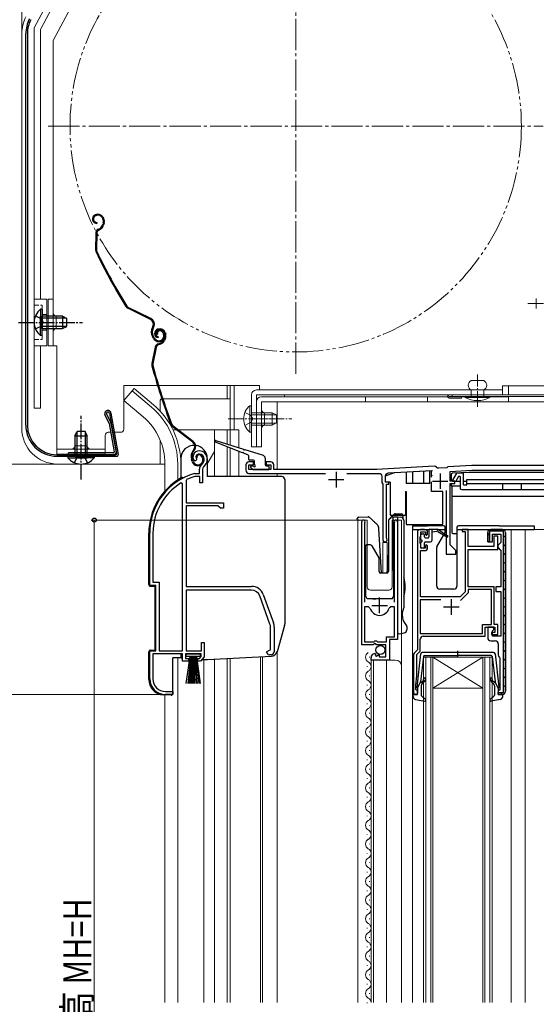
# Model space of a CAD drawing. Extents: x 0 to 1484, y 0 to 2243.
# Drawn here: x 223 to 389, y 1440 to 1756 of the extents above; entities that cross this region are included whole.
import ezdxf

# ---------------------------------------------------------------- set-up
doc = ezdxf.new("R2010")
doc.units = 0
for name, pattern in [('YCENTER_1', [13, 10, -1, 1, -1]), ('YDIVIDE_1', [15, 10, -1, 1, -1, 1, -1]), ('YHIDDEN_1', [4, 3, -1])]:
    doc.linetypes.add(name, pattern=pattern)
for name, color, linetype, lineweight in [('YKK_11', 7, 'CONTINUOUS', 30), ('YKK_12', 2, 'CONTINUOUS', 13), ('YKK_13', 4, 'CONTINUOUS', 30), ('YKK_D', 6, 'CONTINUOUS', 13)]:
    doc.layers.add(name, color=color, linetype=linetype, lineweight=lineweight)
doc.styles.add('text-b', font='extslim2.shx', dxfattribs={"width": 0.8, "bigfont": 'extfont2.shx'})

msp = doc.modelspace()

# ---------------------------------------------------------------- linework, layer by layer
at = {"layer": 'YKK_11', "linetype": 'ByBlock', "lineweight": -2, "ltscale": 0.5}
for p, q in [((279.74, 1614.33), (279.28, 1614.38)), ((280.03, 1614.62), (279.74, 1614.33)), ((280.07, 1614.99), (280.03, 1614.62)), ((279.38, 1610.31), (279.47, 1610.32)), ((279.47, 1610.32), (281.02, 1610.32)), ((281.02, 1610.32), (281.02, 1611.65)), ((282.02, 1611.65), (282.02, 1607.32)), ((275.52, 1606.99), (275.07, 1607.24)), ((275.52, 1553.32), (275.52, 1606.99)), ((275.52, 1553.32), (275.52, 1606.99)), ((276.9, 1608.29), (276.72, 1608.02)), ((276.72, 1608.02), (276.72, 1600.82)), ((279.61, 1609.32), (279.53, 1609.3)), ((281.12, 1609.32), (279.61, 1609.32)), ((281.12, 1607.32), (281.12, 1609.32)), ((282.02, 1607.32), (281.12, 1607.32)), ((276.72, 1600.82), (288.72, 1600.82)), ((288.72, 1600.82), (288.72, 1599.12)), ((276.72, 1599.92), (276.72, 1574.02)), ((286.92, 1599.92), (276.72, 1599.92)), ((287.72, 1599.12), (286.92, 1599.92)), ((288.72, 1599.12), (287.72, 1599.12)), ((333.12, 1555.21), (333.12, 1594.76)), ((334.13, 1594.45), (334.07, 1594.28)), ((334.07, 1594.28), (334.07, 1568.91)), ((343.67, 1594.28), (343.62, 1594.45)), ((343.67, 1568.91), (343.67, 1594.28)), ((344.62, 1594.76), (344.62, 1556.91)), ((265.02, 1574.32), (265.02, 1591.12)), ((266.07, 1591.12), (266.07, 1575.37)), ((351.02, 1591.31), (351.02, 1553.61)), ((353.32, 1592.31), (352.02, 1592.31)), ((352.12, 1590.31), (352.12, 1591.51)), ((352.12, 1591.51), (353.62, 1591.51)), ((353.62, 1591.51), (353.62, 1590.71)), ((354.32, 1590.81), (354.32, 1591.31)), ((367.32, 1592.31), (365.42, 1592.31)), ((365.42, 1592.31), (365.42, 1591.61)), ((365.42, 1591.61), (366.42, 1591.61)), ((366.42, 1591.61), (366.42, 1572.28)), ((367.32, 1586.81), (367.32, 1592.31)), ((351.92, 1589.86), (352.02, 1590.08)), ((351.92, 1587.96), (351.92, 1589.86)), ((352.02, 1587.73), (351.92, 1587.96)), ((352.02, 1590.08), (352.12, 1590.31)), ((352.12, 1587.51), (352.02, 1587.73)), ((353.62, 1590.71), (353.92, 1590.41)), ((353.92, 1590.41), (354.32, 1590.81)), ((376.82, 1590.11), (375.62, 1590.11)), ((375.62, 1590.11), (375.62, 1586.81)), ((376.82, 1585.81), (376.82, 1590.11)), ((352.02, 1570.61), (352.02, 1585.51)), ((352.02, 1585.51), (353.32, 1585.51)), ((352.12, 1586.31), (352.12, 1587.51)), ((353.62, 1586.31), (352.12, 1586.31)), ((353.92, 1587.41), (353.62, 1587.11)), ((353.62, 1587.11), (353.62, 1586.31)), ((354.32, 1587.01), (353.92, 1587.41)), ((354.32, 1586.51), (354.32, 1587.01)), ((375.62, 1586.81), (367.32, 1586.81)), ((367.32, 1573.91), (367.32, 1585.81)), ((367.32, 1585.81), (376.82, 1585.81)), ((266.07, 1575.37), (268.07, 1575.37)), ((268.07, 1575.37), (268.07, 1553.32)), ((267.02, 1574.32), (265.02, 1574.32)), ((267.02, 1553.32), (267.02, 1574.32)), ((276.72, 1574.02), (297.72, 1574.02)), ((297.72, 1572.82), (276.72, 1572.82)), ((276.72, 1572.82), (276.72, 1553.32)), ((366.42, 1572.28), (364.75, 1570.61)), ((367.32, 1571.91), (364.86, 1569.45)), ((375.72, 1573.91), (367.32, 1573.91)), ((374.82, 1573.01), (367.32, 1573.01)), ((367.32, 1573.01), (367.32, 1571.91)), ((374.82, 1561.81), (374.82, 1573.01)), ((375.72, 1561.81), (375.72, 1573.91)), ((303.65, 1561.91), (300.35, 1570.98)), ((301.48, 1571.39), (304.78, 1562.32)), ((358.53, 1569.71), (351.92, 1569.71)), ((358.53, 1569.71), (351.92, 1569.71)), ((351.92, 1569.71), (351.92, 1558.91)), ((364.75, 1570.61), (352.02, 1570.61)), ((334.07, 1567.41), (334.07, 1556.21)), ((334.07, 1567.41), (334.07, 1556.21)), ((335.31, 1567.41), (334.07, 1567.41)), ((335.79, 1567.04), (335.31, 1567.41)), ((342.44, 1567.41), (341.96, 1567.04)), ((343.67, 1567.41), (342.44, 1567.41)), ((343.67, 1557.81), (343.67, 1567.41)), ((303.82, 1553.64), (303.82, 1560.95)), ((305.02, 1560.95), (305.02, 1553.02)), ((371.92, 1558.91), (371.92, 1561.81)), ((371.92, 1561.81), (374.82, 1561.81)), ((372.82, 1558.01), (372.82, 1560.91)), ((372.82, 1560.91), (375.92, 1560.91)), ((376.82, 1561.81), (375.72, 1561.81)), ((375.92, 1560.91), (375.92, 1559.21)), ((376.82, 1558.51), (376.82, 1561.81)), ((334.07, 1556.21), (337.02, 1556.21)), ((337.02, 1556.21), (337.32, 1556.51)), ((337.32, 1556.51), (337.92, 1556.51)), ((337.92, 1556.51), (338.22, 1556.21)), ((338.22, 1556.21), (341.12, 1556.21)), ((341.12, 1556.21), (341.12, 1557.81)), ((341.12, 1557.81), (343.67, 1557.81)), ((344.62, 1556.91), (342.02, 1556.91)), ((342.02, 1556.91), (342.02, 1550.31)), ((351.92, 1558.91), (371.92, 1558.91)), ((351.92, 1553.24), (351.92, 1557.01)), ((352.92, 1558.01), (372.82, 1558.01)), ((375.92, 1559.21), (374.82, 1559.21)), ((374.82, 1559.21), (374.82, 1558.51)), ((374.82, 1558.51), (376.82, 1558.51)), ((265.02, 1544.32), (265.02, 1553.32)), ((265.02, 1553.32), (267.02, 1553.32)), ((268.07, 1553.32), (275.52, 1553.32)), ((276.72, 1553.32), (281.62, 1553.32)), ((281.62, 1553.32), (281.62, 1556.02)), ((281.62, 1556.02), (282.52, 1556.02)), ((282.52, 1556.02), (282.52, 1551.42)), ((302.52, 1553.02), (303.34, 1553.41)), ((303.34, 1553.41), (303.82, 1553.64)), ((336.76, 1555.21), (333.12, 1555.21)), ((337.3, 1555.66), (336.76, 1555.21)), ((337.62, 1555.51), (337.3, 1555.66)), ((337.92, 1555.21), (337.62, 1555.51)), ((340.92, 1555.21), (337.92, 1555.21)), ((340.92, 1551.41), (340.92, 1555.21)), ((351.02, 1553.61), (350.02, 1552.6)), ((350.82, 1552.14), (351.92, 1553.24)), ((275.52, 1552.32), (266.07, 1552.32)), ((266.07, 1552.32), (266.07, 1544.22)), ((275.52, 1550.02), (275.52, 1552.32)), ((277.52, 1550.02), (275.52, 1550.02)), ((281.52, 1552.32), (276.52, 1552.32)), ((276.52, 1552.32), (276.52, 1550.82)), ((276.52, 1550.82), (277.52, 1550.82)), ((277.52, 1550.82), (277.52, 1550.02)), ((280.52, 1550.02), (280.52, 1550.82)), ((280.52, 1550.82), (280.98, 1550.82)), ((281.35, 1550.02), (280.52, 1550.02)), ((280.98, 1550.82), (281.52, 1551.47)), ((282.52, 1551.42), (281.35, 1550.02)), ((281.52, 1551.47), (281.52, 1552.32)), ((304.02, 1552.02), (303.52, 1552.02)), ((336.12, 1550.31), (336.12, 1551.11)), ((342.02, 1550.31), (336.12, 1550.31)), ((337.31, 1552.41), (337.52, 1552.16)), ((337.52, 1552.16), (337.43, 1551.84)), ((337.43, 1551.84), (337.9, 1551.57)), ((337.9, 1551.57), (338.48, 1552.14)), ((338.48, 1552.14), (338.72, 1552.04)), ((338.72, 1552.04), (338.72, 1551.41)), ((338.72, 1551.41), (340.92, 1551.41)), ((349.72, 1551.89), (349.72, 1539.31)), ((350.82, 1545.31), (350.82, 1552.14)), ((350.52, 1542.31), (350.82, 1545.31)), ((350.52, 1540.91), (350.52, 1542.31)), ((350.72, 1540.71), (350.52, 1540.91)), ((351.02, 1540.41), (350.72, 1540.71)), ((351.02, 1539.31), (351.02, 1540.41)), ((272.42, 1539.32), (270.02, 1539.32)), ((270.07, 1540.22), (272.42, 1540.22)), ((272.42, 1540.22), (272.42, 1539.32)), ((349.72, 1539.31), (351.02, 1539.31))]:
    msp.add_line(p, q, dxfattribs=at)
at = {"layer": 'YKK_11', "ltscale": 0.5}
for p, q in [((324.92, 1610.81), (324.92, 1605.81)), ((358.32, 1610.31), (358.32, 1605.31)), ((322.42, 1608.31), (327.42, 1608.31)), ((355.82, 1607.81), (360.82, 1607.81)), ((338.87, 1565.41), (338.87, 1570.41)), ((361.92, 1569.91), (361.92, 1564.91)), ((336.37, 1567.91), (341.37, 1567.91)), ((359.42, 1567.41), (364.42, 1567.41))]:
    msp.add_line(p, q, dxfattribs=at)
at = {"layer": 'YKK_11', "linetype": 'ByBlock', "lineweight": 30, "ltscale": 0.5}
for p, q in [((373.62, 1591.31), (373.62, 1588.31)), ((373.62, 1588.31), (373.62, 1591.31)), ((378.72, 1591.71), (374.22, 1591.71)), ((374.22, 1591.71), (374.22, 1588.31)), ((378.32, 1592.31), (374.62, 1592.31)), ((374.62, 1592.31), (378.32, 1592.31)), ((378.72, 1539.91), (378.72, 1591.71)), ((379.32, 1540.31), (379.32, 1591.31)), ((379.32, 1591.31), (379.32, 1540.31)), ((373.62, 1588.31), (375.12, 1588.31)), ((374.22, 1588.31), (373.62, 1588.31)), ((375.12, 1588.31), (375.12, 1590.81)), ((375.12, 1590.81), (377.82, 1590.81)), ((377.82, 1588.11), (377.32, 1587.61)), ((377.82, 1590.81), (377.82, 1588.11)), ((377.32, 1587.61), (376.82, 1587.11)), ((376.82, 1587.11), (376.82, 1586.61)), ((376.82, 1586.61), (377.32, 1586.11)), ((377.32, 1586.11), (377.82, 1585.61)), ((377.82, 1585.61), (377.82, 1573.91)), ((377.82, 1573.91), (376.22, 1573.91)), ((376.22, 1573.91), (376.22, 1572.41)), ((376.22, 1572.41), (377.82, 1572.41)), ((377.82, 1572.41), (377.82, 1558.01)), ((375.62, 1560.91), (373.62, 1560.91)), ((373.62, 1560.91), (373.62, 1557.51)), ((375.12, 1559.71), (375.62, 1560.21)), ((375.12, 1558.01), (375.12, 1559.71)), ((375.62, 1560.21), (375.62, 1560.91)), ((374.62, 1556.51), (376.02, 1556.51)), ((377.82, 1558.01), (375.12, 1558.01)), ((377.02, 1555.51), (377.02, 1552.01)), ((377.41, 1551.22), (377.52, 1550.98)), ((377.52, 1550.98), (377.52, 1540.71)), ((377.52, 1540.71), (377.02, 1540.71)), ((377.02, 1540.71), (377.02, 1539.31)), ((377.02, 1539.31), (377.02, 1539.91)), ((377.02, 1539.91), (378.72, 1539.91)), ((377.02, 1539.31), (378.32, 1539.31)), ((378.32, 1539.31), (377.02, 1539.31))]:
    msp.add_line(p, q, dxfattribs=at)
at = {"layer": 'YKK_11', "linetype": 'Continuous', "lineweight": 13}
for p, q in [((373.62, 1590.36), (374.22, 1590.96)), ((374.97, 1591.71), (375.57, 1592.31)), ((377.8, 1591.71), (378.4, 1592.31)), ((378.72, 1589.8), (379.32, 1590.4)), ((378.72, 1586.98), (379.32, 1587.58)), ((378.72, 1584.15), (379.32, 1584.75)), ((378.72, 1581.32), (379.32, 1581.92)), ((378.72, 1578.49), (379.32, 1579.09)), ((378.72, 1575.66), (379.32, 1576.26)), ((378.72, 1572.83), (379.32, 1573.43)), ((378.72, 1570), (379.32, 1570.6)), ((378.72, 1567.18), (379.32, 1567.78)), ((378.72, 1564.35), (379.32, 1564.95)), ((378.72, 1561.52), (379.32, 1562.12)), ((378.72, 1558.69), (379.32, 1559.29)), ((378.72, 1555.86), (379.32, 1556.46)), ((378.72, 1553.03), (379.32, 1553.63)), ((378.72, 1550.21), (379.32, 1550.81)), ((378.72, 1547.38), (379.32, 1547.98)), ((378.72, 1544.55), (379.32, 1545.15)), ((378.72, 1541.72), (379.32, 1542.32))]:
    msp.add_line(p, q, dxfattribs=at)
at = {"layer": 'YKK_11', "linetype": 'ByBlock', "lineweight": -2, "ltscale": 0.5}
for points in [[(395.92, 1612.81), (368.46, 1612.81), (360.82, 1612.41), (360.51, 1612.09), (357.93, 1611.96, -0.212557), (357.17, 1612.25), (357.14, 1612.28, 0.212557), (356.38, 1612.58), (337.97, 1611.61, -0.013091), (337.87, 1611.61), (304.92, 1611.61), (304.92, 1613.01, 0.414213), (303.92, 1614.01), (302.42, 1614.01), (302.42, 1613.01), (303.92, 1613.01), (303.92, 1611.51), (296.92, 1611.51), (296.92, 1613.01), (298.42, 1613.01), (298.42, 1614.01), (296.92, 1614.01, 0.414213), (295.92, 1613.01), (295.92, 1611.31, 0.414213), (296.92, 1610.31), (321.54, 1610.31)], [(328.3, 1610.31), (338.62, 1610.31, -0.414213), (339.62, 1609.31), (339.62, 1607.33), (339.92, 1606.81), (339.92, 1589.01, 1.387426), (341.18, 1589.43), (341.12, 1589.61), (341.12, 1606.81), (341.82, 1606.81), (341.82, 1607.51), (340.82, 1607.51), (340.82, 1609.51, -0.398959), (341.77, 1610.51), (355.68, 1611.24)]]:
    msp.add_lwpolyline(points, format="xyb", dxfattribs=at)
msp.add_lwpolyline([(360.22, 1604.81), (360.22, 1584.31), (363.42, 1584.31), (363.42, 1585.51), (361.52, 1587.41), (361.52, 1607.11), (363.02, 1607.11), (363.02, 1607.81), (361.52, 1607.81), (361.52, 1610.94), (368.5, 1611.31), (398.35, 1611.31)], dxfattribs=at)
for centre, radius, start, end in [((280.92, 1615.52), 2, 90, 214.8357), ((280.92, 1615.52), 1, 90, 211.6576), ((280.92, 1614.92), 2.6, 0, 90), ((280.92, 1614.92), 1.6, 0, 90), ((283.02, 1611.65), 2, 130.6293, 180), ((280.22, 1614.92), 2.3, 310.6293, 0), ((280.22, 1614.92), 3.3, 310.6293, 360), ((285.02, 1591.12), 20, 106.3844, 180), ((283.02, 1611.65), 1, 130.6294, 180), ((285.02, 1591.12), 18.95, 121.6998, 180), ((285.02, 1591.12), 19, 106.8199, 115.3285), ((333.67, 1594.76), 0.55, 325.4397, 180), ((344.07, 1594.76), 0.55, 360, 214.5603), ((352.02, 1591.31), 1, 90, 180), ((353.32, 1591.31), 1, 0, 90), ((353.32, 1586.51), 1, 270, 360), ((297.72, 1570.02), 4, 20, 90), ((297.72, 1570.02), 2.8, 20, 90), ((338.87, 1567.91), 3.2, 195.6804, 344.3196), ((301.02, 1560.95), 2.8, 360, 20), ((301.02, 1560.95), 4, 360, 20), ((352.92, 1557.01), 1, 90, 180), ((303.52, 1553.02), 1, 180, 270), ((304.02, 1553.02), 1, 270, 360), ((337.42, 1551.11), 1.3, 95.2159, 180), ((350.72, 1551.89), 1, 135, 180), ((270.02, 1544.32), 5, 180, 270), ((270.07, 1544.22), 4, 180, 270)]:
    msp.add_arc(centre, radius, start, end, dxfattribs=at)
at = {"layer": 'YKK_11', "linetype": 'ByBlock', "lineweight": 30, "ltscale": 0.5}
for centre, start, end in [((374.62, 1591.31), 90, 180), ((374.62, 1591.31), 90, 180), ((378.32, 1591.31), 0, 90), ((378.32, 1591.31), 0, 90), ((374.62, 1557.51), 180, 270), ((376.02, 1555.51), 0, 90), ((378.02, 1552.01), 180, 232.0201), ((378.32, 1540.31), 270, 360), ((378.32, 1540.31), 270, 360), ((378.32, 1540.31), 270, 360)]:
    msp.add_arc(centre, 1, start, end, dxfattribs=at)
at = {"layer": 'YKK_12', "linetype": 'YCENTER_1', "lineweight": 13}
for p, q in [((311.92, 1642.31), (311.92, 1801.31)), ((232.42, 1721.81), (391.42, 1721.81))]:
    msp.add_line(p, q, dxfattribs=at)
at = {"layer": 'YKK_12', "linetype": 'Continuous', "ltscale": 0.5}
for p, q in [((290.92, 1638.51), (290.92, 1624.31)), ((292.12, 1638.51), (292.12, 1624.31)), ((396.92, 1633.31), (305.92, 1633.31)), ((305.92, 1633.31), (305.92, 1611.61)), ((306.93, 1633.31), (306.93, 1633.31))]:
    msp.add_line(p, q, dxfattribs=at)
at = {"layer": 'YKK_12', "linetype": 'Continuous', "lineweight": 13, "ltscale": 0.5}
for p, q in [((259.37, 1636.84), (256.74, 1633.7)), ((265.6, 1631.62), (259.37, 1636.84)), ((262.96, 1628.47), (256.74, 1633.7)), ((305.92, 1633.31), (305.92, 1611.51)), ((272.49, 1624.31), (273.59, 1624.31)), ((274.09, 1624.31), (293.62, 1624.31)), ((285.82, 1624.31), (285.82, 1609.32)), ((289.92, 1624.31), (289.92, 1619.75)), ((290.92, 1624.31), (290.92, 1619.44)), ((293.62, 1624.31), (293.62, 1618.59)), ((285.82, 1617.38), (283.52, 1613.39)), ((289.92, 1618.85), (289.92, 1609.32)), ((290.92, 1618.46), (290.92, 1609.32)), ((293.62, 1617.41), (293.62, 1609.32)), ((269.92, 1613.31), (269.92, 1604.68)), ((274.02, 1613.31), (274.02, 1608.18)), ((305.92, 1610.31), (305.92, 1609.32)), ((305.92, 1553.06), (305.92, 1440.31)), ((274.02, 1551.02), (274.02, 1440.31)), ((282.42, 1440.31), (282.42, 1550.52)), ((285.82, 1550.64), (285.82, 1440.31)), ((289.92, 1440.31), (289.92, 1550.85)), ((290.92, 1550.91), (290.92, 1440.31)), ((300.62, 1551.41), (300.62, 1440.31)), ((301.22, 1551.45), (301.22, 1440.31)), ((269.92, 1539.12), (269.92, 1440.31))]:
    msp.add_line(p, q, dxfattribs=at)
at = {"layer": 'YKK_12'}
for p, q in [((334.92, 1595.31), (331.92, 1595.31)), ((331.92, 1595.31), (331.92, 1440.31)), ((334.92, 1595.31), (334.92, 1573.81)), ((345.92, 1595.31), (342.92, 1595.31)), ((342.92, 1595.31), (342.92, 1573.81)), ((345.92, 1440.31), (345.92, 1595.31)), ((349.42, 1440.31), (349.42, 1592.31)), ((381.12, 1440.31), (381.12, 1592.31)), ((394.32, 1592.31), (385.62, 1592.31)), ((385.62, 1440.31), (385.62, 1592.31)), ((339.92, 1588.11), (341.32, 1588.11)), ((339.92, 1578.31), (339.92, 1588.11)), ((341.32, 1588.11), (341.32, 1578.32)), ((335.92, 1572.81), (341.92, 1572.81)), ((336.12, 1550.31), (336.12, 1440.31)), ((336.12, 1550.31), (343.92, 1550.31)), ((336.92, 1550.31), (336.92, 1440.31)), ((341.12, 1440.31), (341.12, 1550.31))]:
    msp.add_line(p, q, dxfattribs=at)
at = {"layer": 'YKK_12', "linetype": 'Continuous'}
for p, q in [((335.62, 1551.16), (335.62, 1551.36)), ((353.02, 1551.31), (356.02, 1551.31)), ((353.02, 1440.31), (353.02, 1551.31)), ((353.72, 1551.31), (353.72, 1440.31)), ((355.32, 1440.31), (355.32, 1551.31)), ((356.02, 1551.31), (356.02, 1440.31)), ((372.02, 1551.31), (356.02, 1551.31)), ((372.02, 1551.31), (356.02, 1541.31)), ((356.02, 1551.31), (372.02, 1541.31)), ((372.02, 1551.31), (375.02, 1551.31)), ((372.02, 1440.31), (372.02, 1551.31)), ((372.72, 1551.31), (372.72, 1440.31)), ((374.32, 1440.31), (374.32, 1551.31)), ((375.02, 1551.31), (375.02, 1440.31)), ((334.86, 1548.16), (334.86, 1548.36)), ((335.62, 1545.16), (335.62, 1545.36)), ((334.86, 1542.16), (334.86, 1542.36)), ((372.02, 1541.31), (356.02, 1541.31)), ((335.62, 1539.16), (335.62, 1539.36)), ((334.86, 1536.16), (334.86, 1536.36)), ((335.62, 1533.16), (335.62, 1533.36)), ((334.86, 1530.16), (334.86, 1530.36)), ((335.62, 1527.16), (335.62, 1527.36)), ((334.86, 1524.16), (334.86, 1524.36)), ((335.62, 1521.16), (335.62, 1521.36)), ((334.86, 1518.16), (334.86, 1518.36)), ((335.62, 1515.16), (335.62, 1515.36)), ((334.86, 1512.16), (334.86, 1512.36)), ((335.62, 1509.16), (335.62, 1509.36)), ((334.86, 1506.16), (334.86, 1506.36)), ((335.62, 1503.16), (335.62, 1503.36)), ((334.86, 1500.16), (334.86, 1500.36)), ((335.62, 1497.16), (335.62, 1497.36)), ((334.86, 1494.16), (334.86, 1494.36)), ((335.62, 1491.16), (335.62, 1491.36)), ((334.86, 1488.16), (334.86, 1488.36)), ((335.62, 1485.16), (335.62, 1485.36)), ((334.86, 1482.16), (334.86, 1482.36)), ((335.62, 1479.16), (335.62, 1479.36)), ((334.86, 1476.16), (334.86, 1476.36)), ((335.62, 1473.16), (335.62, 1473.36)), ((334.86, 1470.16), (334.86, 1470.36)), ((335.62, 1467.16), (335.62, 1467.36)), ((334.86, 1464.16), (334.86, 1464.36)), ((335.62, 1461.16), (335.62, 1461.36)), ((334.86, 1458.16), (334.86, 1458.36)), ((335.62, 1455.16), (335.62, 1455.36)), ((334.86, 1452.16), (334.86, 1452.36)), ((335.62, 1449.16), (335.62, 1449.36)), ((334.86, 1446.16), (334.86, 1446.36)), ((335.62, 1443.16), (335.62, 1443.36)), ((334.86, 1440.16), (334.86, 1440.36))]:
    msp.add_line(p, q, dxfattribs=at)
at = {"layer": 'YKK_12', "linetype": 'YDIVIDE_1', "lineweight": 13}
msp.add_circle((311.92, 1721.81), 72.5, dxfattribs=at)
at = {"layer": 'YKK_12', "linetype": 'Continuous', "lineweight": 13, "ltscale": 0.5}
for radius, end in [(24.1, 49.4407), (20, 49.3261)]:
    msp.add_arc((249.92, 1613.31), radius, 0, end, dxfattribs=at)
at = {"layer": 'YKK_12'}
for centre, radius, start, end in [((335.92, 1573.81), 1, 180, 270), ((341.92, 1573.81), 1, 270, 0), ((343.92, 1548.31), 2, 0, 90)]:
    msp.add_arc(centre, radius, start, end, dxfattribs=at)
at = {"layer": 'YKK_12', "linetype": 'Continuous'}
for centre, start, end in [((336.08, 1551.26), 119.2025, 240.7975), ((336.08, 1545.26), 119.2025, 240.7975), ((334.41, 1548.26), 299.2025, 60.7975), ((334.41, 1542.26), 299.2025, 60.7975), ((336.08, 1539.26), 119.2025, 240.7975), ((334.41, 1536.26), 299.2025, 60.7975), ((336.08, 1533.26), 119.2025, 240.7975), ((334.41, 1530.26), 299.2025, 60.7975), ((336.08, 1527.26), 119.2025, 240.7975), ((334.41, 1524.26), 299.2025, 60.7975), ((336.08, 1521.26), 119.2025, 240.7975), ((334.41, 1518.26), 299.2025, 60.7975), ((336.08, 1515.26), 119.2025, 240.7975), ((334.41, 1512.26), 299.2025, 60.7975), ((336.08, 1509.26), 119.2025, 240.7975), ((334.41, 1506.26), 299.2025, 60.7975), ((336.08, 1503.26), 119.2025, 240.7975), ((334.41, 1500.26), 299.2025, 60.7975), ((336.08, 1497.26), 119.2025, 240.7975), ((334.41, 1494.26), 299.2025, 60.7975), ((336.08, 1491.26), 119.2025, 240.7975), ((334.41, 1488.26), 299.2025, 60.7975), ((336.08, 1485.26), 119.2025, 240.7975), ((334.41, 1482.26), 299.2025, 60.7975), ((336.08, 1479.26), 119.2025, 240.7975), ((334.41, 1476.26), 299.2025, 60.7975), ((336.08, 1473.26), 119.2025, 240.7975), ((334.41, 1470.26), 299.2025, 60.7975), ((336.08, 1467.26), 119.2025, 240.7975), ((334.41, 1464.26), 299.2025, 60.7975), ((336.08, 1461.26), 119.2025, 240.7975), ((334.41, 1458.26), 299.2025, 60.7975), ((336.08, 1455.26), 119.2025, 240.7975), ((334.41, 1452.26), 299.2025, 60.7975), ((336.08, 1449.26), 119.2025, 240.7975), ((334.41, 1446.26), 299.2025, 60.7975), ((336.08, 1443.26), 119.2025, 240.7975), ((334.41, 1440.26), 1.6871, 60.7975)]:
    msp.add_arc(centre, 1.72, start, end, dxfattribs=at)
at = {"layer": 'YKK_13', "linetype": 'Continuous', "lineweight": 13, "ltscale": 0.5}
for p, q in [((227.92, 1753.41), (262.59, 1818.61)), ((250.8, 1792.17), (229.92, 1752.91)), ((255.48, 1789.66), (234.02, 1749.31)), ((227.92, 1753.41), (227.92, 1631.31)), ((229.92, 1752.91), (229.92, 1666.31)), ((223.92, 1751.54), (223.92, 1624.81)), ((234.02, 1734.94), (234.02, 1749.31)), ((227.92, 1742.81), (227.92, 1631.31)), ((234.02, 1651.31), (234.02, 1734.94)), ((231.92, 1666.31), (227.92, 1666.31)), ((231.92, 1666.31), (231.92, 1651.31)), ((234.02, 1666.31), (232.42, 1666.31)), ((232.42, 1651.31), (232.42, 1666.31)), ((389.22, 1666.51), (389.22, 1663.31)), ((235.02, 1656.81), (235.02, 1660.81)), ((227.92, 1651.31), (231.92, 1651.31)), ((229.92, 1651.31), (229.92, 1631.31)), ((235.22, 1651.31), (232.42, 1651.31)), ((235.22, 1616.51), (235.22, 1651.31)), ((256.72, 1624.51), (256.72, 1638.51)), ((267.56, 1638.51), (256.72, 1638.51)), ((300.32, 1638.51), (267.87, 1638.51)), ((289.92, 1638.51), (289.92, 1634.31)), ((290.92, 1638.51), (290.92, 1624.31)), ((300.32, 1637.11), (300.32, 1638.51)), ((372.32, 1640.11), (368.32, 1640.11)), ((393.42, 1638.41), (378.32, 1638.41)), ((378.32, 1638.41), (378.32, 1635.51)), ((380.32, 1635.51), (380.32, 1638.41)), ((260.02, 1637.6), (259.37, 1636.84)), ((260.02, 1637.6), (259.37, 1636.84)), ((266.24, 1632.38), (260.02, 1637.6)), ((266.24, 1632.38), (260.02, 1637.6)), ((297.72, 1635.51), (297.72, 1618.81)), ((378.32, 1637.11), (299.32, 1637.11)), ((299.32, 1635.51), (299.32, 1618.81)), ((378.32, 1635.51), (299.32, 1635.51)), ((308.32, 1635.51), (308.32, 1634.91)), ((361.22, 1635.51), (393.42, 1635.51)), ((362.22, 1635.51), (362.22, 1635.01)), ((368.32, 1634.91), (368.32, 1637.11)), ((372.32, 1634.91), (372.32, 1637.11)), ((268.42, 1630.27), (268.42, 1633.81)), ((268.89, 1634.31), (268.87, 1634.31)), ((290.92, 1634.31), (269.21, 1634.31)), ((297.21, 1632.06), (297.21, 1625.81)), ((297.72, 1632.06), (297.21, 1632.06)), ((297.72, 1632.06), (297.72, 1625.81)), ((299.32, 1633.31), (299.32, 1618.81)), ((380.32, 1634.91), (300.92, 1634.91)), ((300.92, 1633.31), (380.32, 1633.31)), ((300.92, 1618.81), (300.92, 1633.31)), ((334.32, 1634.91), (334.32, 1633.31)), ((354.32, 1634.91), (354.32, 1633.31)), ((393.42, 1635.01), (361.22, 1635.01)), ((365.22, 1634.51), (361.22, 1634.51)), ((365.22, 1634.51), (365.22, 1635.01)), ((374.32, 1634.91), (366.32, 1634.91)), ((366.32, 1634.91), (366.32, 1634.71)), ((374.32, 1634.71), (366.32, 1634.71)), ((374.32, 1634.91), (374.32, 1634.71)), ((380.32, 1633.31), (380.32, 1634.91)), ((227.92, 1631.31), (229.92, 1631.31)), ((297.21, 1623.56), (297.21, 1629.81)), ((304.32, 1629.81), (297.72, 1629.81)), ((297.72, 1623.56), (297.72, 1629.81)), ((305.63, 1629.15), (297.72, 1629.15)), ((301.92, 1629.81), (301.92, 1625.81)), ((304.32, 1629.81), (304.32, 1625.81)), ((304.32, 1629.81), (305.72, 1629.11)), ((305.72, 1626.51), (305.72, 1629.11)), ((305.63, 1626.46), (297.72, 1626.46)), ((297.72, 1625.81), (304.32, 1625.81)), ((304.32, 1625.81), (305.72, 1626.51)), ((252.55, 1623.51), (251.72, 1623.51)), ((255.72, 1623.51), (253.66, 1623.51)), ((297.72, 1623.56), (297.21, 1623.56)), ((250.72, 1616.51), (250.72, 1622.51)), ((268.42, 1613.31), (268.42, 1620.91)), ((235.22, 1618.11), (250.72, 1618.11)), ((235.22, 1616.51), (250.72, 1616.51)), ((244.97, 1619.11), (240.97, 1619.11)), ((299.32, 1618.81), (297.72, 1618.81)), ((299.32, 1618.81), (300.92, 1618.81)), ((235.42, 1613.31), (269.92, 1613.31)), ((275.02, 1613.31), (275.02, 1608.78))]:
    msp.add_line(p, q, dxfattribs=at)
at = {"layer": 'YKK_13', "linetype": 'Continuous', "ltscale": 0.5}
for p, q in [((225.22, 1625.81), (225.22, 1751.59)), ((225.72, 1751.59), (225.72, 1625.81)), ((247.54, 1693.35), (247.37, 1693.26)), ((247.69, 1693.09), (247.51, 1693)), ((249.73, 1692.5), (249.94, 1692.11)), ((249.99, 1692.64), (250.2, 1692.26)), ((248.02, 1690.93), (248.01, 1690.63)), ((248.47, 1688.73), (248.97, 1689.01)), ((250.09, 1690.74), (249.93, 1690.2)), ((250.38, 1690.66), (250.22, 1690.12)), ((247.7, 1687.44), (247.63, 1682.08)), ((248, 1687.43), (247.93, 1682.08)), ((248.62, 1688.47), (249.12, 1688.74)), ((229.91, 1663.06), (229.91, 1656.81)), ((230.42, 1663.06), (229.91, 1663.06)), ((229.91, 1654.56), (229.91, 1660.81)), ((230.42, 1663.06), (230.42, 1656.81)), ((237.02, 1660.81), (230.42, 1660.81)), ((230.42, 1654.56), (230.42, 1660.81)), ((237.02, 1660.81), (237.02, 1656.81)), ((237.02, 1660.81), (238.42, 1660.11)), ((265.28, 1659.76), (258, 1663.35)), ((265.41, 1660.03), (258.13, 1663.62)), ((238.33, 1660.16), (230.42, 1660.16)), ((238.33, 1657.47), (230.42, 1657.47)), ((237.02, 1656.81), (238.42, 1657.51)), ((238.42, 1657.51), (238.42, 1660.11)), ((266.06, 1657.48), (265.85, 1657.07)), ((266.12, 1656.94), (266.33, 1657.35)), ((230.42, 1654.56), (229.91, 1654.56)), ((230.42, 1656.81), (237.02, 1656.81)), ((266.26, 1653.66), (265.91, 1654.3)), ((266.53, 1653.81), (266.18, 1654.44)), ((267.55, 1655.06), (267.29, 1654.91)), ((267.76, 1656.67), (267.57, 1656.61)), ((267.85, 1656.38), (267.66, 1656.32)), ((267.77, 1654.2), (267.7, 1653.91)), ((269.19, 1655.61), (269.43, 1655.17)), ((269.45, 1655.76), (269.69, 1655.32)), ((269.74, 1655.42), (269.87, 1655)), ((270.02, 1655.51), (270.16, 1655.09)), ((267.8, 1651.95), (268.34, 1652.13)), ((267.89, 1651.67), (268.43, 1651.84)), ((269.76, 1653.62), (269.5, 1653.12)), ((270.03, 1653.49), (269.77, 1652.98)), ((266.79, 1650.83), (265.71, 1645.58)), ((267.08, 1650.77), (266, 1645.52)), ((252.02, 1626.38), (250.62, 1629.27)), ((251.09, 1629.44), (252.5, 1626.54)), ((252.08, 1629.6), (254.36, 1616.66)), ((252.57, 1629.69), (254.91, 1616.39)), ((252.05, 1626.3), (253.65, 1617.26)), ((252.53, 1626.46), (254.2, 1616.99)), ((240.97, 1622.41), (241.67, 1623.81)), ((241.62, 1623.72), (241.62, 1615.81)), ((244.27, 1623.81), (241.67, 1623.81)), ((244.97, 1622.41), (244.27, 1623.81)), ((244.32, 1623.72), (244.32, 1615.81)), ((278.84, 1620.33), (272.36, 1625.23)), ((279.02, 1620.57), (272.54, 1625.47)), ((240.97, 1622.41), (240.97, 1615.81)), ((240.97, 1622.41), (244.97, 1622.41)), ((244.97, 1615.81), (244.97, 1622.41)), ((294.82, 1616.95), (286.11, 1620.33)), ((286.31, 1620.89), (295.18, 1618.1)), ((235.22, 1616.31), (254.07, 1616.31)), ((253.35, 1616.91), (238.92, 1616.91)), ((238.92, 1616.41), (238.92, 1616.91)), ((238.92, 1616.41), (253.71, 1616.41)), ((252.42, 1616.31), (252.42, 1615.81)), ((279.17, 1617.95), (278.89, 1617.58)), ((279.13, 1617.4), (279.41, 1617.77)), ((296.53, 1616.29), (295.19, 1616.8)), ((295.56, 1617.98), (301.42, 1616.13)), ((235.22, 1615.81), (254.42, 1615.81)), ((238.72, 1615.81), (244.97, 1615.81)), ((238.72, 1615.81), (238.72, 1615.3)), ((238.72, 1615.3), (244.97, 1615.3)), ((247.22, 1615.81), (240.97, 1615.81)), ((247.22, 1615.3), (240.97, 1615.3)), ((247.22, 1615.81), (247.22, 1615.3)), ((278.66, 1614.16), (278.43, 1614.85)), ((278.94, 1614.25), (278.72, 1614.94)), ((280.18, 1615.29), (279.9, 1615.19)), ((281.89, 1615.52), (282.05, 1615.05)), ((282.18, 1615.62), (282.33, 1615.14)), ((296.72, 1616.01), (296.72, 1615.01)), ((298.42, 1614.51), (297.22, 1614.51)), ((298.72, 1613.01), (298.72, 1614.21)), ((302.12, 1615.17), (302.12, 1613.01)), ((297.51, 1612.2), (298.11, 1611.6)), ((297.72, 1612.71), (298.42, 1612.71)), ((298.32, 1611.51), (303.12, 1611.51)), ((302.42, 1612.71), (303.12, 1612.71)), ((303.42, 1611.81), (303.42, 1612.41)), ((275.52, 1609.02), (276.06, 1609.02)), ((264.72, 1574.6), (264.72, 1591.12)), ((265.2, 1574.1), (266.72, 1574.02)), ((266.72, 1574.02), (266.72, 1553.62)), ((264.72, 1544.14), (264.72, 1553.04)), ((265.2, 1553.54), (266.72, 1553.62)), ((272.42, 1539.52), (272.42, 1551.02)), ((275.16, 1551.02), (272.42, 1551.02)), ((276.77, 1551.47), (276.77, 1552.32)), ((276.77, 1552.32), (281.27, 1552.32)), ((281.27, 1551.47), (276.77, 1551.47)), ((276.77, 1542.82), (278.02, 1551.47)), ((278.22, 1551.47), (277.22, 1542.82)), ((278.42, 1551.47), (277.67, 1542.82)), ((278.62, 1551.47), (278.12, 1542.82)), ((278.82, 1551.47), (278.57, 1542.82)), ((279.02, 1551.47), (279.02, 1542.82)), ((279.47, 1542.82), (279.22, 1551.47)), ((279.42, 1551.47), (279.92, 1542.82)), ((280.37, 1542.82), (279.62, 1551.47)), ((279.82, 1551.47), (280.82, 1542.82)), ((280.02, 1551.47), (281.27, 1542.82)), ((281.27, 1552.32), (281.27, 1551.47)), ((271.9, 1539.02), (269.46, 1539.15))]:
    msp.add_line(p, q, dxfattribs=at)
at = {"layer": 'YKK_13', "linetype": 'YHIDDEN_1', "lineweight": 13, "ltscale": 0.5}
for p, q in [((227.92, 1664.31), (230.42, 1664.31)), ((230.42, 1653.31), (230.42, 1664.31)), ((230.42, 1661.31), (231.92, 1661.31)), ((230.42, 1656.31), (231.92, 1656.31)), ((227.92, 1653.31), (230.42, 1653.31)), ((295.63, 1629.88), (297.53, 1628.95)), ((297.53, 1628.95), (298.14, 1627.81)), ((295.63, 1625.73), (297.53, 1626.66)), ((297.53, 1626.66), (298.14, 1627.81))]:
    msp.add_line(p, q, dxfattribs=at)
at = {"layer": 'YKK_13', "linetype": 'YCENTER_1', "lineweight": 13, "ltscale": 0.5}
for p, q in [((386.55, 1664.91), (398.22, 1664.91)), ((370.32, 1631.71), (370.32, 1642.11)), ((290.22, 1627.81), (310.72, 1627.81)), ((297.94, 1627.81), (303.76, 1627.81))]:
    msp.add_line(p, q, dxfattribs=at)
at = {"layer": 'YKK_13', "linetype": 'YHIDDEN_1', "ltscale": 0.5}
for p, q in [((228.32, 1660.89), (230.23, 1659.96)), ((228.32, 1656.74), (230.23, 1657.67)), ((230.23, 1659.96), (230.84, 1658.81)), ((230.23, 1657.67), (230.84, 1658.81)), ((241.82, 1615.62), (242.97, 1616.23)), ((244.11, 1615.62), (242.97, 1616.23)), ((240.89, 1613.71), (241.82, 1615.62)), ((245.04, 1613.71), (244.11, 1615.62))]:
    msp.add_line(p, q, dxfattribs=at)
at = {"layer": 'YKK_13', "linetype": 'YCENTER_1', "ltscale": 0.5}
for p, q in [((222.92, 1658.81), (243.42, 1658.81)), ((242.97, 1608.31), (242.97, 1628.81))]:
    msp.add_line(p, q, dxfattribs=at)
at = {"layer": 'YKK_13', "linetype": 'Continuous', "lineweight": 30, "ltscale": 0.5}
for p, q in [((275.02, 1615.07), (275.02, 1608.78)), ((283.52, 1615.07), (283.52, 1609.32)), ((307.42, 1609.32), (283.52, 1609.32)), ((308.42, 1608.32), (308.42, 1562)), ((308.34, 1561.45), (305.92, 1553.04)), ((275.02, 1552.32), (275.02, 1551.52)), ((277.52, 1550.52), (280.52, 1550.52)), ((281.77, 1550.52), (283.5, 1550.52)), ((283.55, 1550.52), (304.1, 1551.6))]:
    msp.add_line(p, q, dxfattribs=at)
at = {"layer": 'YKK_13'}
for p, q in [((340.82, 1609.51), (343.68, 1610.55)), ((343.68, 1610.55), (355.92, 1611.19)), ((347.42, 1610.74), (347.42, 1607.01)), ((349.42, 1610.85), (349.42, 1607.01)), ((353.02, 1611.04), (353.02, 1607.01)), ((355.02, 1607.01), (355.02, 1611.14)), ((355.52, 1609.14), (355.52, 1611.17)), ((363.46, 1610.16), (362.27, 1608.11)), ((367.57, 1610.61), (362.35, 1610.34)), ((365.87, 1610.41), (363.89, 1610.41)), ((365.87, 1606.61), (365.87, 1610.41)), ((395.17, 1610.61), (367.57, 1610.61)), ((340.82, 1607.81), (340.82, 1609.51)), ((342.32, 1607.51), (341.12, 1607.51)), ((342.32, 1607.51), (342.32, 1597.11)), ((355.02, 1607.01), (347.42, 1607.01)), ((355.68, 1609.69), (355.52, 1609.47)), ((355.52, 1604.51), (355.52, 1607.64)), ((361.87, 1609.84), (361.87, 1607.81)), ((362.27, 1607.81), (361.87, 1607.81)), ((361.87, 1607.11), (361.87, 1606.31)), ((362.27, 1608.11), (362.27, 1607.81)), ((362.27, 1607.81), (363.37, 1607.81)), ((364.24, 1609.31), (363.37, 1607.81)), ((363.37, 1607.81), (364.77, 1607.81)), ((364.77, 1609.31), (364.24, 1609.31)), ((364.77, 1609.31), (364.77, 1605.61)), ((365.87, 1607.81), (366.87, 1607.81)), ((366.87, 1606.61), (366.87, 1608.31)), ((366.87, 1608.31), (395.87, 1608.31)), ((366.87, 1607.11), (395.87, 1607.11)), ((378.37, 1607.11), (378.37, 1605.11)), ((384.37, 1607.11), (384.37, 1605.11)), ((347.22, 1604.51), (347.22, 1597.11)), ((347.22, 1604.51), (347.42, 1604.51)), ((347.42, 1604.51), (347.42, 1594.11)), ((359.22, 1604.51), (355.52, 1604.51)), ((359.22, 1594.11), (359.22, 1604.51)), ((361.87, 1606.31), (364.77, 1606.31)), ((362.07, 1606.31), (362.07, 1591.31)), ((365.27, 1605.11), (397.47, 1605.11)), ((365.87, 1606.61), (366.87, 1606.61)), ((362.07, 1603.01), (400.67, 1603.01)), ((342.73, 1596.5), (343.51, 1597.22)), ((343.87, 1597.35), (345.89, 1597.28)), ((331.73, 1595.28), (331.71, 1595.78)), ((331.74, 1595.28), (331.73, 1595.28)), ((331.77, 1595.28), (331.74, 1595.28)), ((331.82, 1595.28), (331.77, 1595.28)), ((331.88, 1595.28), (331.82, 1595.28)), ((331.95, 1595.28), (331.88, 1595.28)), ((332.04, 1595.29), (331.95, 1595.28)), ((332.13, 1595.29), (332.04, 1595.29)), ((332.23, 1595.29), (332.13, 1595.29)), ((332.2, 1596.29), (335.05, 1596.39)), ((332.23, 1595.29), (332.33, 1595.3)), ((346.92, 1596.81), (342.62, 1596.81)), ((346.37, 1596.77), (346.34, 1595.97)), ((339.52, 1578.31), (338.65, 1592.64)), ((358.92, 1593.81), (347.72, 1593.81)), ((349.43, 1593.51), (349.43, 1592.31)), ((349.43, 1593.51), (352.13, 1593.51)), ((349.43, 1592.31), (354.81, 1592.31)), ((352.13, 1593.51), (354.23, 1593.51)), ((352.43, 1590.91), (353.03, 1590.91)), ((359.43, 1593.51), (354.23, 1593.51)), ((354.73, 1592.11), (354.73, 1589.91)), ((355.03, 1592.41), (357.43, 1592.41)), ((355.73, 1588.81), (355.73, 1592.41)), ((357.23, 1591.61), (355.73, 1591.41)), ((360.53, 1590.28), (357.43, 1592.41)), ((357.57, 1592.31), (359.93, 1592.31)), ((357.63, 1591.61), (360.53, 1589.93)), ((359.68, 1590.86), (359.89, 1591.22)), ((359.93, 1591.37), (359.93, 1593.01)), ((362.37, 1591.01), (363.73, 1591.01)), ((363.73, 1593.01), (363.73, 1574.11)), ((363.73, 1592.31), (388.53, 1592.31)), ((377.33, 1593.51), (364.23, 1593.51)), ((377.33, 1593.51), (388.53, 1593.51)), ((388.53, 1593.51), (388.53, 1592.31)), ((352.13, 1589.21), (352.13, 1590.61)), ((352.13, 1586.61), (352.13, 1588.01)), ((352.43, 1588.91), (352.43, 1588.31)), ((353.33, 1589.91), (353.33, 1590.61)), ((353.33, 1586.61), (353.33, 1588.01)), ((353.63, 1589.61), (354.43, 1589.61)), ((353.63, 1588.31), (355.23, 1588.31)), ((357.27, 1586.68), (359.49, 1590.53)), ((353.03, 1586.31), (352.43, 1586.31)), ((357.23, 1574.11), (357.23, 1586.53)), ((341.33, 1578.33), (341.72, 1584.03)), ((339.52, 1578.31), (339.52, 1578.31)), ((362.73, 1573.11), (358.23, 1573.11))]:
    msp.add_line(p, q, dxfattribs=at)
at = {"layer": 'YKK_13', "ltscale": 0.5}
for p, q in [((341.72, 1595.1), (341.72, 1578.81)), ((342.72, 1596.31), (341.87, 1595.46)), ((341.87, 1595.46), (342.58, 1596.16)), ((342.72, 1596.31), (344.62, 1596.31)), ((343.12, 1596.31), (343.12, 1579.31)), ((344.62, 1596.31), (344.62, 1559.31)), ((344.62, 1596.31), (345.66, 1596.27)), ((346.62, 1595.27), (346.62, 1567.13)), ((334.42, 1570.87), (334.42, 1587.01)), ((335.94, 1587.31), (334.72, 1587.31)), ((336.37, 1587.06), (338.72, 1582.98)), ((338.72, 1578.81), (338.72, 1582.98)), ((341.22, 1578.31), (339.22, 1578.31)), ((343.12, 1579.31), (343.67, 1579.31)), ((343.42, 1570.87), (343.42, 1579.31)), ((334.92, 1570.01), (334.42, 1570.87)), ((342.92, 1570.01), (334.92, 1570.01)), ((336.72, 1570.01), (337.72, 1570.01)), ((342.92, 1570.01), (343.42, 1570.87)), ((347.62, 1561.18), (347.62, 1560.08)), ((345.21, 1558.82), (346.8, 1559.1)), ((364.02, 1551.22), (364.02, 1553.36)), ((352.07, 1552.36), (350.83, 1541.62)), ((352.99, 1551.54), (352.04, 1543.3)), ((375.48, 1552.8), (352.57, 1552.8)), ((353.29, 1551.8), (364.02, 1551.8)), ((374.76, 1551.8), (364.02, 1551.8)), ((375.06, 1551.54), (376.01, 1543.3)), ((375.98, 1552.36), (377.22, 1541.62)), ((352.38, 1543.29), (352.77, 1543.61)), ((375.67, 1543.29), (375.28, 1543.61)), ((351.02, 1541.3), (352.04, 1543.3)), ((351.02, 1541.3), (351.02, 1539.6)), ((352.22, 1542.04), (352.22, 1539.04)), ((353.09, 1543.23), (352.58, 1542.8)), ((374.96, 1543.23), (375.47, 1542.8)), ((375.82, 1542.04), (375.82, 1539.04)), ((377.02, 1541.3), (376.01, 1543.3)), ((377.02, 1541.3), (377.02, 1539.6)), ((349.62, 1538.63), (349.62, 1539.2)), ((350.64, 1539.31), (350.01, 1539.49)), ((350.44, 1537.65), (353.37, 1537.11)), ((352.32, 1538.81), (353.63, 1537.63)), ((375.73, 1538.81), (374.42, 1537.63)), ((377.61, 1537.65), (374.68, 1537.11)), ((377.41, 1539.31), (378.04, 1539.49)), ((378.42, 1538.63), (378.42, 1539.2))]:
    msp.add_line(p, q, dxfattribs=at)
at = {"layer": 'YKK_13'}
msp.add_circle((339.16, 1553.56), 1.45, dxfattribs=at)
at = {"layer": 'YKK_13', "linetype": 'Continuous', "lineweight": 13, "ltscale": 0.5}
for centre, radius, start, end in [((235.42, 1751.54), 11.5, 152, 180), ((235.02, 1661.81), 1, 180, 270), ((235.02, 1655.81), 1, 90, 180), ((368.95, 1638.61), 1.62, 112.6199, 247.3801), ((371.7, 1638.61), 1.62, 292.6199, 67.3801), ((299.32, 1635.51), 1.6, 90, 180), ((361.22, 1635.01), 0.5, 90, 270), ((249.92, 1613.31), 25.1, 0, 49.4407), ((249.92, 1613.31), 25.1, 0, 49.4407), ((268.92, 1633.81), 0.5, 93.8773, 180), ((300.75, 1627.81), 5.53, 129.7941, 230.2059), ((300.92, 1633.31), 1.6, 90, 180), ((370.32, 1642.21), 8.5, 241.9275, 298.0725), ((301.92, 1630.81), 1, 180, 270), ((301.92, 1624.81), 1, 90, 180), ((235.42, 1624.81), 11.5, 180, 270), ((251.72, 1622.51), 1, 90, 180), ((255.72, 1624.51), 1, 270, 0), ((239.97, 1619.11), 1, 270, 0), ((245.97, 1619.11), 1, 180, 270)]:
    msp.add_arc(centre, radius, start, end, dxfattribs=at)
at = {"layer": 'YKK_13', "linetype": 'Continuous', "ltscale": 0.5}
for centre, radius, start, end in [((235.22, 1751.59), 10, 152, 180), ((235.22, 1751.59), 9.5, 152, 180), ((248.04, 1692.03), 1.4, 118.7753, 268.7753), ((248.04, 1692.03), 1.1, 118.7753, 268.7753), ((248.41, 1691.78), 1.8, 28.7753, 118.7753), ((248.41, 1691.78), 1.5, 28.7753, 118.7753), ((248.36, 1691.25), 1.8, 343.7753, 28.7753), ((248.36, 1691.25), 2.1, 343.7753, 28.7753), ((248.01, 1690.76), 2, 298.7753, 343.7753), ((248.01, 1690.76), 2.3, 298.7753, 343.7753), ((248.29, 1691.37), 2.2, 343.7753, 344.0287), ((249.2, 1687.42), 1.5, 118.7753, 179.2586), ((249.2, 1687.42), 1.2, 118.7753, 179.2586), ((249.13, 1682.06), 1.5, 179.2586, 205.9052), ((427.68, 1768.78), 200, 205.9052, 211.6258), ((249.13, 1682.06), 1.2, 179.2586, 205.9052), ((427.68, 1768.78), 199.7, 205.9052, 211.6258), ((258.66, 1664.69), 1.5, 211.6258, 243.7753), ((258.66, 1664.69), 1.2, 211.6258, 243.7753), ((233.45, 1658.81), 5.53, 129.7941, 230.2059), ((264.53, 1658.24), 1.7, 333.7753, 63.7753), ((264.53, 1658.24), 2, 333.7753, 63.7753), ((268.54, 1655.74), 3, 153.7753, 208.7753), ((268.54, 1655.74), 2.7, 153.7753, 208.7753), ((268, 1655.28), 1.4, 107.9089, 257.9089), ((268, 1655.28), 1.1, 107.9089, 257.9089), ((268.17, 1655.39), 1, 118.7753, 208.7753), ((268.17, 1655.39), 0.7, 118.7753, 208.7753), ((268.31, 1655.13), 1.3, 28.7753, 118.7753), ((268.31, 1654.96), 1.8, 17.9089, 107.9089), ((268.31, 1655.13), 1, 28.7753, 118.7753), ((268.31, 1654.96), 1.5, 17.9089, 107.9089), ((268.11, 1654.45), 1.5, 298.7753, 28.7753), ((268.11, 1654.45), 1.8, 298.7753, 28.7753), ((268.16, 1654.44), 1.8, 332.9089, 17.9089), ((268.16, 1654.44), 2.1, 332.9089, 17.9089), ((268.02, 1654.63), 2, 208.7753, 298.7753), ((268.02, 1654.63), 1.7, 208.7753, 298.7753), ((268.26, 1650.53), 1.5, 107.9089, 168.3921), ((268.26, 1650.53), 1.2, 107.9089, 168.3921), ((267.72, 1654.03), 2, 287.9089, 332.9089), ((267.72, 1654.03), 2.3, 287.9089, 332.9089), ((268.12, 1654.58), 2.2, 332.9089, 333.1623), ((267.18, 1645.28), 1.5, 168.3921, 195.0388), ((458.88, 1696.78), 200, 195.0388, 200.7593), ((267.18, 1645.28), 1.2, 168.3921, 195.0388), ((458.88, 1696.78), 199.7, 195.0388, 200.7593), ((251.59, 1629.52), 1, 10.6969, 194.1985), ((251.59, 1629.52), 0.5, 10.6969, 189.2817), ((235.22, 1625.81), 10, 180, 270), ((235.22, 1625.81), 9.5, 180, 270), ((251.75, 1626.25), 0.3, 9.9934, 25.9969), ((252.23, 1626.41), 0.3, 9.9934, 25.9969), ((273.27, 1626.43), 1.5, 200.7593, 232.9089), ((273.27, 1626.43), 1.2, 200.7593, 232.9089), ((277.82, 1618.98), 1.7, 322.9089, 52.9089), ((277.82, 1618.98), 2, 322.9089, 52.9089), ((286.22, 1620.61), 0.3, 72.4957, 248.7884), ((253.35, 1617.21), 0.3, 270, 10.0043), ((253.71, 1616.91), 0.5, 270, 10.0038), ((254.07, 1616.61), 0.3, 270, 10.001), ((254.42, 1616.31), 0.5, 270, 9.9974), ((281.29, 1615.77), 3, 142.9089, 197.9089), ((281.29, 1615.77), 2.7, 142.9089, 197.9089), ((280.85, 1615.5), 1, 107.9089, 197.9089), ((280.94, 1615.22), 1.3, 17.9089, 107.9089), ((280.94, 1615.22), 1, 17.9089, 107.9089), ((295, 1616.88), 0.2, 338.7884, 158.7884), ((295.37, 1618.04), 0.2, 162.4957, 342.4957), ((296.42, 1616.01), 0.3, 0, 68.7884), ((242.97, 1618.84), 5.53, 219.7941, 320.2059), ((280.56, 1614.78), 2, 197.9089, 287.9089), ((280.56, 1614.78), 1.7, 197.9089, 287.9089), ((280.85, 1615.5), 0.7, 107.9089, 197.9089), ((280.62, 1614.59), 1.5, 287.9089, 17.9089), ((280.62, 1614.59), 1.8, 287.9089, 17.9089), ((297.22, 1615.01), 0.5, 180, 270), ((298.42, 1614.21), 0.3, 0, 90), ((301.12, 1615.17), 1, 0, 72.4957), ((297.72, 1612.41), 0.3, 90, 225), ((298.32, 1611.81), 0.3, 225, 270), ((298.72, 1612.71), 0.3, 180, 90), ((302.42, 1613.01), 0.3, 180, 270), ((303.12, 1612.41), 0.3, 0, 90), ((303.12, 1611.81), 0.3, 270, 0), ((285.02, 1591.11), 20.3, 119.0936, 180), ((275.52, 1608.52), 0.5, 90, 137.7849), ((265.22, 1574.6), 0.5, 180, 267), ((265.22, 1553.04), 0.5, 93, 180), ((269.72, 1544.14), 5, 180, 267), ((271.92, 1539.52), 0.5, 267, 0)]:
    msp.add_arc(centre, radius, start, end, dxfattribs=at)
at = {"layer": 'YKK_13', "linetype": 'Continuous', "lineweight": 30, "ltscale": 0.5}
for centre, radius, start, end in [((279.27, 1615.07), 4.25, 87.1706, 180), ((279.27, 1615.07), 4.25, 0, 82.9828), ((307.42, 1608.32), 1, 360, 90), ((306.42, 1562), 2, 343.8996, 0), ((304, 1553.59), 2, 273, 343.8996), ((276.02, 1551.52), 1, 180, 240), ((283.5, 1551.52), 1, 270, 273)]:
    msp.add_arc(centre, radius, start, end, dxfattribs=at)
at = {"layer": 'YKK_13'}
for centre, radius, start, end in [((362.37, 1609.84), 0.5, 93, 180), ((363.89, 1609.91), 0.5, 90, 150), ((365.27, 1605.61), 0.5, 180, 270), ((343.85, 1596.85), 0.5, 88, 133), ((345.87, 1596.78), 0.5, 358, 88), ((332.21, 1595.79), 0.5, 92, 182), ((335.22, 1595.9), 0.5, 47, 92), ((342.62, 1597.11), 0.3, 180, 270), ((343.07, 1596.13), 0.5, 133, 176), ((346.92, 1597.11), 0.3, 270, 0), ((347.72, 1594.11), 0.3, 180, 270), ((358.92, 1594.11), 0.3, 270, 0), ((336.65, 1592.52), 2, 3.5, 47), ((352.43, 1590.61), 0.3, 90, 180), ((353.03, 1590.61), 0.3, 0, 90), ((355.03, 1592.11), 0.3, 90, 180), ((357.43, 1591.61), 0.2, 0, 180), ((359.43, 1593.01), 0.5, 0, 90), ((359.63, 1591.37), 0.3, 330, 0), ((362.37, 1591.31), 0.3, 180, 270), ((364.23, 1593.01), 0.5, 90, 180), ((352.43, 1589.21), 0.3, 180, 270), ((352.43, 1588.01), 0.3, 90, 180), ((353.63, 1589.91), 0.3, 180, 270), ((353.63, 1588.01), 0.3, 90, 180), ((354.43, 1589.91), 0.3, 270, 0), ((355.23, 1588.81), 0.5, 270, 0), ((360.63, 1590.11), 0.2, 240.0141, 120.0141), ((352.43, 1586.61), 0.3, 180, 270), ((353.03, 1586.61), 0.3, 270, 0), ((357.53, 1586.53), 0.3, 150, 180), ((341.82, 1578.29), 0.5, 176, 176.8227), ((358.23, 1574.11), 1, 180, 270), ((362.73, 1574.11), 1, 270, 0)]:
    msp.add_arc(centre, radius, start, end, dxfattribs=at)
at = {"layer": 'YKK_13', "ltscale": 0.5}
for centre, radius, start, end in [((342.22, 1595.1), 0.5, 135, 180), ((345.62, 1595.27), 1, 0, 88), ((334.72, 1587.01), 0.3, 90, 180), ((335.94, 1586.81), 0.5, 30, 90), ((339.22, 1578.81), 0.5, 180, 270), ((341.22, 1578.81), 0.5, 270, 0), ((337.62, 1573.81), 9.5, 341.3283, 18.6717), ((351.12, 1564.88), 5, 154.9124, 224.1942), ((346.32, 1567.13), 0.3, 334.9124, 0), ((345.12, 1559.31), 0.5, 180, 280), ((346.62, 1560.08), 1, 280, 360), ((347.32, 1561.18), 0.3, 0, 44.1942), ((352.57, 1552.3), 0.5, 90, 173.3791), ((353.29, 1551.5), 0.3, 90, 173.3791), ((374.76, 1551.5), 0.3, 6.6209, 90), ((375.48, 1552.3), 0.5, 6.6209, 90), ((352.26, 1543.44), 0.2, 173.3791, 310), ((352.12, 1544.38), 1, 310, 0), ((352.12, 1544.38), 1.5, 310, 0), ((353.37, 1544.38), 0.25, 0, 180), ((374.67, 1544.38), 0.25, 0, 180), ((375.92, 1544.38), 1.5, 180, 230), ((375.92, 1544.38), 1, 180, 230), ((375.79, 1543.44), 0.2, 230, 6.6209), ((351.12, 1541.59), 0.3, 173.3791, 250.5288), ((353.22, 1542.04), 1, 130, 180), ((374.82, 1542.04), 1, 360, 50), ((376.92, 1541.59), 0.3, 289.4712, 6.6209), ((349.92, 1539.2), 0.3, 74.4346, 180), ((350.62, 1538.63), 1, 180, 259.4879), ((350.72, 1539.6), 0.3, 254.4346, 0), ((352.52, 1539.04), 0.3, 180, 227.6447), ((353.42, 1537.4), 0.3, 259.4879, 47.6447), ((374.62, 1537.4), 0.3, 132.3553, 280.5121), ((375.52, 1539.04), 0.3, 312.3553, 360), ((377.32, 1539.6), 0.3, 180, 285.5654), ((377.42, 1538.63), 1, 280.5121, 0), ((378.12, 1539.2), 0.3, 0, 105.5654)]:
    msp.add_arc(centre, radius, start, end, dxfattribs=at)
at = {"layer": 'YKK_13'}
for points, knots in [([(335.05, 1596.39), (335.08, 1596.39), (335.18, 1596.4), (335.19, 1596.4), (335.21, 1596.4)], [0, 0, 0, 0, 0.340655, 1, 1, 1, 1]), ([(335.56, 1596.26), (335.73, 1596.11), (336.05, 1595.82), (336.5, 1595.39), (336.92, 1595), (337.35, 1594.6), (337.71, 1594.26), (337.97, 1594.02), (338, 1593.99), (338.02, 1593.98)], [0, 0, 0, 0, 0.149796, 0.29954, 0.430302, 0.560879, 0.744061, 0.871706, 1, 1, 1, 1])]:
    msp.add_open_spline(points, degree=3, knots=knots, dxfattribs=at)
at = {"layer": 'YKK_D', "ltscale": 1.5}
for p, q in [((223.92, 1752.54), (223.92, 1894.31)), ((265.23, 1613.31), (202.92, 1613.31)), ((332.68, 1595.31), (246.23, 1595.31)), ((247.23, 1595.31), (247.23, 1265.31)), ((269.02, 1539.31), (202.92, 1539.31))]:
    msp.add_line(p, q, dxfattribs=at)
at = {"layer": 'YKK_D', "linetype": 'ByBlock', "lineweight": -2}
msp.add_circle((247.23, 1595.31), 0.638, dxfattribs=at)

# ---------------------------------------------------------------- texts
at = {"layer": 'YKK_D', "style": 'text-b', "width": 0.8}
msp.add_text('網戸出来高 MH=H', height=9, rotation=90, dxfattribs=at).set_placement((246.23, 1394.79))

doc.saveas('drawing.dxf')
